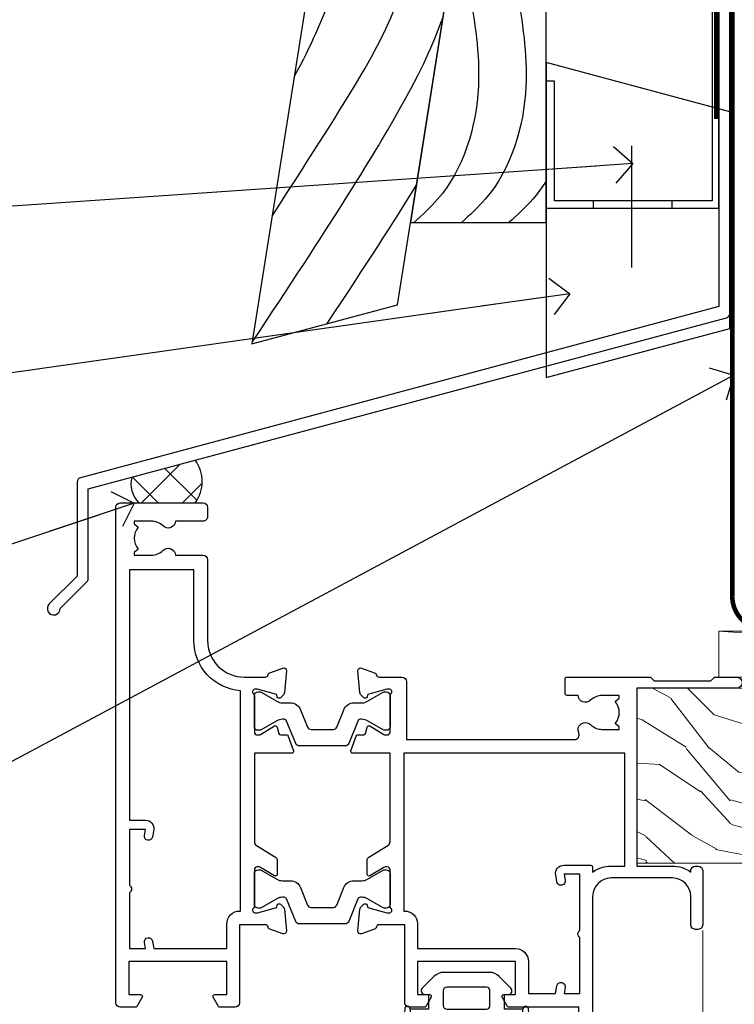
# Model space of a CAD drawing. Units: millimetres. Extents: x -19 to 7153, y -824 to 1143.
# Drawn here: x 4302 to 4380, y 525 to 632 of the extents above; entities that cross this region are included whole.
import ezdxf
from ezdxf import colors
from ezdxf.entities.mleader import LeaderData, LeaderLine
from ezdxf.math import Vec2, Vec3

# ---------------------------------------------------------------- set-up
doc = ezdxf.new("R2010")
doc.units = ezdxf.units.MM
doc.linetypes.add('CENTER', pattern=[2, 1.25, -0.25, 0.25, -0.25])
doc.linetypes.add('Dashed', pattern=[564.4444465637206, 282.2222232818604, -282.2222232818602])
doc.layers.add('Aluminium Systems Ltd Joinery Detail', color=7, linetype='Continuous')
doc.layers.add('Aluminium Systems Ltd Notes', color=7, linetype='Continuous')
doc.styles.get("Standard").update_dxf_attribs({"font": 'arial.ttf'})

# ---------------------------------------------------------------- blocks, each defined once
blk = doc.blocks.new('FLASHING END CAP')
at = {"color": 0}
blk.add_lwpolyline([(-18.54054891449641, -6.422487521775963), (1.495495225277409, -1.0538456750092), (1.495495225277409, 22.55905363656922), (-18.54054891449641, 27.92769548333592)], close=True, dxfattribs=at)
blk = doc.blocks.new('CAVITY CLOSER')
at = {"layer": 'Aluminium Systems Ltd Joinery Detail', "color": 0}
blk.add_line((-9.538543492707504, 6.781304775488707), (-9.538543492707504, -6.489108031060141), dxfattribs=at)
blk.add_lwpolyline([(-4.547473508864641e-13, 23.52338713960307), (-0.7233468181043463, 23.52506711623914), (-0.7233468181043463, 0.7843317447677691), (-17.93291419336629, 0.7843317447677691), (-17.93291419336629, 13.84475821493129), (-18.836044139774, 13.84475821493129), (-18.836044139774, 0), (0, 0), (-4.547473508864641e-13, 23.52338713960307)], dxfattribs=at)
blk.add_lwpolyline([(-5.115630226071517, 0.7843317447677691), (-13.72041391370249, 0.7843317447677691), (-13.72041391370249, 0), (-5.115630226071517, 0)], close=True, dxfattribs=at)
blk = doc.blocks.new('J370-32191')
blk.add_lwpolyline([(74.44766594028856, 96.89410808911416, 0.9999999999999999), (73.24766594028866, 96.89410808911416), (73.24766594028863, 92.49410808911406), (73.64766594028863, 92.09410808911403), (73.64766594028858, 85.89410808911404), (73.24766594028866, 85.49410808911412), (73.24766594028874, 33.62195571077086), (3.618256417737412, 14.96481165974738, 0.3394542588633779), (3.247665940288683, 14.48184874660285), (3.247665940288626, 4.237615433949853), (0.2050252531694093, 1.194974746830537, 1.488371740198599), (1.399963552106996, 0.6928567709205544), (4.301219330881948, 3.594112549695436, 0.1989123673796183), (4.447665940288672, 3.94766594028867), (4.447665940288615, 13.73766461893558), (74.07707546283989, 32.39480866995896, 0.3394542588633667), (74.44766594028862, 32.87777158310362)], format="xyb", close=True)
blk = doc.blocks.new('Bevel Back Weatherboard CC Head TL40')
at = {"layer": 'Aluminium Systems Ltd Joinery Detail'}
h = blk.add_hatch(dxfattribs=at)
h.set_pattern_fill('ANSI37', color=256)
h.set_pattern_definition([(45, (-268.5810736683875, -568.8198390466697), (-2.245064030267288, 2.245064030267288), []), (135, (-268.5810736683875, -568.8198390466697), (-2.245064030267288, -2.245064030267288), [])])
edge = h.paths.add_edge_path()
edge.add_line((-149.9927643314025, 34.57133194737878), (-156.9130430856106, 32.71704884379051))
edge.add_arc((-153.9993590152989, 32.02123147521763), 2.995616242444299, 166.5687438427088, 224.4032969297628)
edge.add_line((-156.1395243714668, 29.92518545466964), (-149.9988441028787, 29.92518545466953))
edge.add_arc((-153.108530684849, 32.2523318970849), 3.884039289519676, 323.1905071316983, 396.6595427762369)
at = {"color": 0}
blk.add_lwpolyline([(-129.2745577441939, 138.9509859026252), (-143.7959672354964, 47.26641473169764), (-127.9359054584673, 51.51610547676034), (-114.0875808573739, 138.9509859026252)], dxfattribs=at)
blk.add_lwpolyline([(-126.5140447129578, 60.49338091237746), (-111.7048391138464, 60.49338091237746), (-111.7048391138464, 85.86637506284194), (-122.4953572350788, 85.86637506284194)], close=True, dxfattribs=at)
for points in [[(-120.0883387059415, 85.86637506284194), (-119.1083920756783, 75.30203084546156), (-123.5469738715766, 63.03113986010635), (-126.140950245803, 60.49338091237746)], [(-114.9003859574888, 85.86637506284194), (-113.9204393272255, 75.30203084546156), (-118.3590211231239, 63.03113986010635), (-120.9529974973503, 60.49338091237746)]]:
    blk.add_spline(points, degree=3, dxfattribs=at)
blk.add_open_spline([(-111.7048391138676, 65.03892074495434), (-112.1418792719702, 64.3293877904332), (-113.3417353486119, 62.6757380964716), (-114.8627125306084, 61.30599328403366), (-115.7650447488975, 60.49338091237746)], degree=3, knots=[21.17067296054123, 21.17067296054123, 21.17067296054123, 21.17067296054123, 23.65867267615142, 27.28757525225102, 27.28757525225102, 27.28757525225102, 27.28757525225102], dxfattribs=at)
at = {"layer": 'Aluminium Systems Ltd Joinery Detail', "linetype": 'Dashed', "ltscale": 0.01, "const_width": 0.5}
blk.add_lwpolyline([(-92.03847588665167, 138.9509859026252), (-92.03847588665167, 118.0417813726881), (-93.15469764989439, 115.1649102613237), (-93.15469764989439, 71.77525424916985)], dxfattribs=at)
at = {"layer": 'Aluminium Systems Ltd Joinery Detail'}
for centre, radius, start, end in [((-153.1085306848492, 32.25233189708479), 3.884039289519836, 323.190507131707, 36.65954277623622), ((-153.9993590152992, 32.02123147521763), 2.995616242444023, 166.5687438427078, 224.4032969297664)]:
    blk.add_arc(centre, radius, start, end, dxfattribs=at)
at = {"layer": 'Aluminium Systems Ltd Joinery Detail', "linetype": 'Dashed'}
for points, knots in [([(-141.5907390413939, 61.18967758241695), (-132.4094815762556, 75.52047881045803), (-125.2211831019243, 85.9919917761099), (-119.0232191177822, 119.4297703317917), (-119.4627986617978, 138.950985902625)], [31.64478796746343, 31.64478796746343, 31.64478796746343, 31.64478796746343, 44.2336921954332, 65.29008605007033, 65.29008605007033, 65.29008605007033, 65.29008605007033]), ([(-139.1858699508724, 76.37342344529816), (-137.1485227277075, 80.12359267317731), (-133.8210509760555, 88.56662748983854), (-124.6967672966721, 110.8621999059335), (-124.9538999193715, 138.6485711291778), (-124.9548315792431, 138.7492485413845), (-124.9558562373415, 138.8500717380822), (-124.9569389252637, 138.9509859026252)], [37.44682393705685, 37.44682393705685, 37.44682393705685, 37.44682393705685, 44.2336921954332, 64.40032742397399, 64.40032742397399, 64.40032742397399, 64.47339650634586, 64.47339650634586, 64.47339650634586, 64.47339650634586]), ([(-143.7683977059693, 47.44048189052774), (-127.0156572913768, 72.59722247425395), (-124.9636250243431, 77.59049934705217), (-123.0278717486933, 82.67365305525391), (-122.981862705203, 82.79470041394745)], [28.51726798921866, 28.51726798921866, 28.51726798921866, 28.51726798921866, 44.2336921954332, 44.61692033555749, 44.61692033555749, 44.61692033555749, 44.61692033555749])]:
    blk.add_open_spline(points, degree=3, knots=knots, dxfattribs=at)
blk.add_open_spline([(-135.5864582870517, 49.46614602468946), (-131.4360440477632, 55.73886731447385), (-128.2917618081194, 60.62873915124453), (-125.8759621322568, 64.52207577276658)], degree=3, dxfattribs=at)
at = {"linetype": 'Dashed'}
blk.add_blockref('J370-32191', (-166.1164609143654, 17.70508434693761), dxfattribs=at)
at = {"color": 0}
for name, p in [('CAVITY CLOSER', (-92.86879497407668, 62.06032522382532)), ('FLASHING END CAP', (-93.16429019935427, 49.99606788083497))]:
    blk.add_blockref(name, p, dxfattribs=at)
blk = doc.blocks.new('Tech 953241')
at = {"color": 2}
blk.add_lwpolyline([(8.98695519375633, 3.849842520436141), (9.754350000000159, 1.950472000000445, 0.305731), (10.86697099999947, 1.199999999999818), (11.73923000000013, 1.199999999999818, -0.1316520000000015), (12.33922999999959, 1.039230000000316), (14.04640999999992, 0.05359000000044034, 0.1316520000000017), (14.24640999999974, 0), (14.39999999999964, 0, 0.4142139999999378), (14.80000000000018, 0.4000000000005457), (14.80000000000018, 3.800000000000182, 0.4142139999999431), (14.39999999999964, 4.199999999999818), (14.24640999999974, 4.199999999999818, 0.1316520000000016), (14.04640999999992, 4.146409999999378), (12.33922999999959, 3.160769000000073, -0.1316520000000004), (11.73923000000013, 3), (11.56195000000025, 3, -0.3057309999999835), (11.28379500000028, 3.187617999999929), (10.28899111899045, 5.649842705489391, 0.3057306312459409), (9.918117604687268, 5.899999999999636), (9.918117604687268, 5.899999999999636), (4.881882395312914, 5.899999999999636, 0.3057306312459409), (4.51100888100973, 5.649842705489391), (3.5162049999999, 3.187617999999929, -0.3057309999999835), (3.23804999999993, 3), (3.060770000000048, 3, -0.1316520000000004), (2.460770000000593, 3.160769000000073), (0.7535900000002584, 4.146409999999378, 0.1316520000000016), (0.5535900000004403, 4.199999999999818), (0.4000000000005457, 4.199999999999818, 0.4142139999999431), (0, 3.800000000000182), (0, 0.4000000000005457, 0.4142139999999378), (0.4000000000005457, 0), (0.5535900000004403, 0, 0.1316520000000017), (0.7535900000002584, 0.05359000000044034), (2.460770000000593, 1.039230000000316, -0.1316520000000015), (3.060770000000048, 1.199999999999818), (3.933029000000715, 1.199999999999818, 0.305731), (5.045650000000023, 1.950472000000445), (5.813044999999875, 3.849842999999964, -0.3057309999999765), (6.18391900000006, 4.100000000000364), (8.61608160468677, 4.100000000000364, -0.305730767646729)], format="xyb", close=True, dxfattribs=at)
blk = doc.blocks.new('14CCB')
blk.add_blockref('Tech 953241', (1.119104808822158e-13, -5.551115123125783e-17))
blk = doc.blocks.new('V200-22377')
at = {"ltscale": 0.2, "flags": 128}
for points in [[(9.49999999999726, 7.95812843048619e-12, 0.4142135623720295), (9.999999999995442, 0.5000000000061392), (9.99999999999908, 1.500000000006139, 0.4142135623738942), (9.49999999999726, 2.000000000006139), (6.495344881830523, 2.000000000006139, 0.6408239254449514), (5.139234851772902, 2.523584905666908, -0.1952598447275589), (3.849613590497019, 2.00000000000432), (1.99961359050575, 2.00000000000432), (1.99961359050575, 2.297665682323668), (2.432431370732947, 2.660842922087568, -0.3639702342653697), (2.432431370732947, 5.039157077918162), (1.99961359050575, 5.402334317682062), (1.99961359050575, 5.700000000003229), (3.849613590497929, 5.7000000000012, -0.1952598447278817), (5.139234851762002, 5.176415094342474, 0.6408239254449484), (6.495344881830523, 5.699999999999591), (9.49999999999726, 5.699999999999136, 0.414213562373095), (9.99999999999726, 6.199999999999136), (9.999999999992713, 15.00000000000614, -0.4142135623750929), (14.00000000002, 19.00000000000614), (16.29994615414306, 19.00000000000097, -0.359640972121123), (16.59455617504954, 18.75661215047398, 0.2638505493628167), (16.7865600884097, 18.53131672984159), (18.19739333814231, 18.01781544813298, 0.5486187810997185), (18.59885778586248, 18.32586995882434), (18.39190018840872, 20.6914061298346, 0.176327000009174), (18.30517378840795, 20.87739142983696), (17.94142078840627, 21.24114452984077, 0.1989119999550178), (17.79999938841046, 21.29972322983735, 0.06554299996662913), (17.74823558842217, 21.29290832984293, 0.2679490000246384), (17.60681418840612, 21.15148702983856), (17.56151478840846, 20.9824271298409, -0.2679489999824368), (17.42009338841216, 20.84100572983766), (15.43814938840932, 20.30994542983784, -0.06554300002033218), (15.36050368836367, 20.29972322983735), (15.19999938838463, 20.29972322984083, -0.6885010989247848), (14.99999965687401, 20.82332994335297, 0.2134221665144135), (15.10000000009949, 21.04693704807391), (15.09999999989212, 24.99972322984354, -0.4142135623801986), (15.39999999988776, 25.29972322983554), (15.62092518821099, 25.29972322984034, -0.1378519999921696), (15.77720808821049, 25.25580062983704), (17.29581094044532, 24.32900479807427, 0.500738308338503), (17.59318467468164, 24.44795938017364), (17.78169405950316, 25.1514869709833, -0.3394543568493163), (17.97487924294818, 25.29972322985327), (18.60672665638775, 25.29972322985373, 0.3152987888815866), (18.79466518054413, 25.43131920118935), (19.37701754611134, 27.03131917575479, 0.520567025233931), (19.18907903789021, 27.29972320442062), (15.1000000001104, 27.29972353022345), (15.10000000011049, 36.94154710281759, -0.2614335082456875), (15.33952863190551, 37.36834291622722), (17.40838969901232, 38.63095856484392, 0.2614335027680435), (17.60001259744603, 38.97239521129154), (17.60001259745603, 40.50027871686757, 0.5854977655135795), (17.29582404666597, 40.67099704009865), (15.777221297447, 39.74420127108718, -0.137851999975734), (15.62093839744374, 39.7002786710857), (15.40000000011286, 39.70027867108752, -0.4142135623699874), (15.10000000011586, 40.00027867108815), (15.10000000011222, 43.95306595360239, 0.2134221664050921), (14.99999965691067, 44.17667305830818, -0.6885010989214126), (15.19999938840464, 44.70027977183622), (15.36050368824089, 44.70027977183475, -0.06554299996089662), (15.43814938824652, 44.69005757188529), (17.42009338842489, 44.15899727183591, -0.2679490000147468), (17.56151478842456, 44.01757587183624), (17.60681418842158, 43.84851597183683, 0.2679489999927673), (17.74823558842956, 43.70709467183789, 0.06554299997184919), (17.79999938841592, 43.70027977183486, 0.1989120000014806), (17.94142078842377, 43.7588584718294), (18.30517378842432, 44.12261157183889, 0.1763269999933904), (18.39190018842872, 44.30859687183943), (18.59885778588526, 46.67413304285469, 0.5486187810979632), (18.19739333816596, 46.98218755354651), (16.78656008842608, 46.46868627183972, 0.2638519064261229), (16.59455589842408, 46.24338935404943, -0.3596424139508296), (16.29994558841553, 46.00000000000932), (13.49999999999089, 46.00000000000068), (13.49999999999089, 54.4999861569147, 0.414213562373095), (12.99999999999089, 54.9999861569147), (11.37735026918198, 54.9999861569147, 0.2679491924185609), (11.20414518841971, 54.89998615691798), (10.62679491923153, 53.89998615691616, 0.5773502691898047), (10.79999999998653, 53.59998615691279), (12.09999999998944, 53.59998615691325), (12.09999999998944, 49.9999861569147), (1.399999999985074, 49.9999861569147), (1.399999999985074, 53.59998615691325), (2.699999999987985, 53.59998615691325, 0.5773502691730835), (2.873205080743891, 53.89998615691616), (2.295854811554611, 54.89998615691422, 0.2679491924183101), (2.122649730799812, 54.99998615691516), (0.4999999999899853, 54.9999861569147, 0.414213562373095), (-1.001465496730921e-11, 54.4999861569147), (-1.021324780699604e-14, 0.5000000000025012, 0.414213562373095), (0.4999999999999898, 2.501160219848621e-12)], [(4.13918697294944, 48.59998615691492), (12.09999999999183, 48.59998615691492), (12.09999999999183, 45.90000000000017, 0.4142135623738934), (13.49999999999528, 44.50000000000017), (13.60000000010097, 44.50000000000053), (13.6000000001219, 20.48543526077643, 0.3930506007261499), (8.499999999992372, 15.00000000000599), (8.499999999989644, 7.299999999999805), (1.49999999996145, 7.300000000001624), (1.499999999977443, 34.59999686908721), (3.242933000823737, 34.59999686908539, 0.4663076581564228), (4.129259978532738, 35.65628022898921), (3.993160531423396, 36.42813854903633, 0.9999999999998758), (3.106833553709653, 36.27185518913461), (3.225300302754673, 35.59999686908721), (1.499999999989282, 35.59999686908721), (1.499999999981602, 41.69999151208925, 0.5000000008994897), (1.500000001258917, 42.49999151295672), (1.499999999985644, 48.59998615691492), (3.225300019207607, 48.59998615691492), (3.106833576184923, 47.92812957234363, 0.9999999999946797), (3.9931634663695, 47.77184569889628)]]:
    blk.add_lwpolyline(points, format="xyb", close=True, dxfattribs=at)
blk = doc.blocks.new('V201-22378')
at = {"ltscale": 0.2, "flags": 128}
for points in [[(27.43907902197597, 6.700276763910143), (29.28907902196724, 6.700276763911052), (29.28907902196724, 6.402611081591704), (28.85626124173814, 6.039433841827732, -0.3639702342662092), (28.85626124173731, 3.661119685995391), (29.28907902196724, 3.297942446233311), (29.28907902196724, 3.000276763913963), (27.43907902194505, 3.00027676391337, -0.1952598447165046), (26.14945776076101, 3.523861669507415, 0.6408239254218976), (24.79334773064792, 3.000276763913508), (23.58907902195924, 3.000276763913963, 0.4142135623737611), (23.38907902195942, 2.800276763913235), (23.38907902196397, 1.200276763911508, 0.414213562373761), (23.58907902196378, 1.000276763911689), (32.68908104695228, 1.000276763906687), (33.08908002196776, 1.400275738914889), (39.28908002196849, 1.400275738914889), (39.68907902196415, 1.000276738917411), (42.08908002196776, 1.000276738915592, 0.9999999999999999), (42.08908002196776, 2.200274738915642), (31.18907902196779, 2.200274738910185), (31.18907902197142, 21.6002629208338), (35.08907902196924, 21.60026292083335, 0.1585270315395506), (37.08907902196924, 22.25071750386046), (37.08907902196924, 22.1002629208338, 0.414213562373095), (37.58907902196924, 21.6002629208338), (37.88907902196851, 21.6002629208338, 0.414213562373095), (38.38907902196851, 22.1002629208338), (38.38907902196851, 28.00026292083344, 0.414213562373095), (37.88907902196851, 28.50026292083344), (37.58907902196924, 28.50026292083344, 0.414213562373095), (37.08907902196924, 28.00026292083344), (37.08907902196924, 24.90026292083308, -0.414213562373095), (35.08907902196924, 22.90026292083308), (28.38907902196851, 22.90026292083308, -0.414213562373095), (26.38907902196851, 24.90026292083308), (26.38907902199944, 54.00029060703724, 0.4142168060037164), (25.88907348477105, 54.50029060701677), (23.38907348492293, 54.50026292083299, 0.4142135623744268), (22.88907902218679, 54.00025738362915), (22.88909341900407, 52.7002573837126, 1.000000000000505), (23.78909341894914, 52.70026735073684), (23.78908455936843, 53.50026735068382), (25.28908455927566, 53.50028396239355), (25.28914546887799, 48.00028396273006), (23.78909065033085, 48.00026735041279), (23.7890817907556, 48.80026735096644, 1.000000000001011), (22.88908179081054, 48.80025738394266), (22.88909065038123, 48.00025738406391, 0.4142135623746921), (23.88910172478799, 47.00026845858934), (24.8890790219676, 47.00027953220484), (24.88907902194941, 37.00026292083253), (17.26642929115869, 37.00026292083299, 0.2679491924282585), (17.09322421039914, 36.90026292083308), (16.51587394121165, 35.90026292083359, 0.5773502691745023), (16.68907902196597, 35.60026292083153), (17.98907902196888, 35.60026292083199), (17.98907902196888, 32.00026292083344), (7.289079021964511, 32.00026292083344), (7.289079021964511, 35.60026292083199), (8.589079021967422, 35.60026292083199, 0.5773502691891503), (8.762284102722418, 35.90026292083444), (8.184933833533336, 36.90026292083626, 0.2679491924194514), (8.011728752771972, 37.0002629208339), (6.389079021963056, 37.00026292083344, 0.414213562373095), (5.889079021963056, 36.50026292083344), (5.889079021963056, 28.00027676391942), (3.089133433538422, 28.00027676392815, -0.3596424139508289), (2.794523123529956, 28.24366611796818, 0.2638519064222694), (2.602518933527876, 28.46896303575845), (1.191685683787995, 28.98246431746525, 0.5486187810984546), (0.7902212360687315, 28.67440980677297), (0.9971788335252256, 26.30887363575862, 0.1763269999921001), (1.083905233529634, 26.12288833575717), (1.447658233531087, 25.75913523574768, 0.198912000000226), (1.589079633538034, 25.70055653575359, 0.06554299998930774), (1.640843433524509, 25.7073714357562, 0.2679489999922225), (1.782264833533276, 25.84879273575602), (1.827564233529584, 26.01785263575447, -0.267949000012316), (1.968985633529059, 26.15927403575465), (3.950929633708366, 26.69033433580485, -0.06554299996322072), (4.028575333713064, 26.70055653575359), (4.189079633549312, 26.70055653575439, -0.6885010989198352), (4.389079365043557, 26.17694982222706, 0.2134221664318765), (4.289079021842639, 25.95334271752204), (4.289079021839001, 22.00055543500416, -0.4142135623646597), (3.989079021841548, 21.70055543500625), (3.76814062451021, 21.70055543500476, -0.137851999978575), (3.611857724507076, 21.74447803500611), (2.093254975292524, 22.67127380401421, 0.5854977655205548), (1.789066424497008, 22.50055548078631), (1.789066424507922, 20.97267197521073, 0.2614335027700223), (1.980689322940719, 20.63123532876311), (4.049550390049913, 19.3686196801447, -0.2614335082443066), (4.289079021843548, 18.94182386673542), (4.289079021843548, 9.300000294142183), (0.1999999840637372, 9.299999968338444, 0.5205670252306338), (0.01206147584267114, 9.031595939673092), (0.5944138414098177, 7.431595965108546, 0.3152987888795894), (0.7823523655661972, 7.299999993772918), (1.41419977900668, 7.299999993771486, -0.3394543568468237), (1.607384962450936, 7.15176373490208), (1.795894347273219, 6.448236144091926, 0.5007383083395627), (2.093268081509536, 6.329281561992548), (3.611870933743448, 7.256077393755346, -0.1378519999894163), (3.768153833742958, 7.299999993759275), (3.989079022065284, 7.299999993754273, -0.4142135623775348), (4.289079022061827, 6.999999993763186), (4.289079021854462, 3.047213811994926, 0.2134221665133643), (4.389079365081168, 2.823606707272525, -0.6885010989235807), (4.189079633569321, 2.29999999375973), (4.028575333590283, 2.299999993757053, -0.0655430000204361), (3.950929633544633, 2.310222193756591), (1.968985633541863, 2.841282493756665, -0.2679489999824369), (1.827564233545758, 2.982703893759709), (1.782264833547828, 3.15176379375821, 0.2679490000177033), (1.640843433531785, 3.293185093761213, 0.06554299997994265), (1.589079633542582, 3.299999993755183, 0.198911999953764), (1.447658233548367, 3.241421293759732), (1.083905233546005, 2.877668193755699, 0.176327000011451), (0.9971788335452345, 2.691682893753342), (0.7902212360914689, 0.3261467227426248, 0.5486187810992277), (1.191685683811642, 0.01809221205171627), (2.602518933544247, 0.5315934937598751, 0.2638505493628164), (2.794522846904392, 0.7568889143922707, -0.3596409721241933), (3.08913286781089, 1.000276763918965), (5.589079021832816, 1.000276763921239, 0.4142135623725622), (6.089079021831907, 1.500276763921239), (6.089079021837364, 7.800276763920511), (24.41386180284283, 7.800276763920511, -0.5487834167632257), (24.86690868704844, 7.088738302378427, 0.8333401267291677), (26.14945776070244, 6.176691858249304, -0.1952598447272844)], [(29.88907902196851, 9.300276763920476), (5.789079021838095, 9.300276763920476), (5.789079021853553, 26.50027676391938), (5.889079021963056, 26.50027676391938, 0.4142135623730966), (7.289079021963047, 27.90027676391902), (7.289079021962692, 30.60026292083377), (17.98907902196888, 30.60026292083377, 0.414213562373095), (19.38907902196888, 32.00026292083378), (19.38907902196888, 35.5002629208327), (22.34989204900508, 35.5002629208327), (22.49591555558536, 34.67212246281336, 0.9999999999954942), (23.3822454457696, 34.82840633626292), (23.26377900274755, 35.50026292082906), (24.98907902196888, 35.5002629208327), (24.98907902197244, 29.40026827783214, 0.5000000008994849), (24.98907902196861, 28.60026827601025), (24.98907902197648, 22.50027363300498), (23.26377871919985, 22.50027363300499), (23.38224546824503, 23.17213195305224, 1.000000000000898), (22.49591849053115, 23.32841531295317), (22.35981904342142, 22.55655699290467, 0.4663076581556355), (23.24614602113078, 21.50027363300408), (26.18907902196872, 21.50027363300624, 0.4142135623727725), (26.38907902196851, 21.70027363300624), (26.38907902196851, 22.25071750386, 0.1585270315396847), (28.38907902196851, 21.60026292083338), (29.88907902197124, 21.60026292083377)]]:
    blk.add_lwpolyline(points, format="xyb", close=True, dxfattribs=at)
blk = doc.blocks.new('V200-14CCB-V201')
for name, p in [('V201-22378', (25.61092151702586, 17.99972333669002)), ('V200-22377', (5.387524566473202e-07, 1.006089861976811e-07)), ('14CCB', (15.10000064588748, 39.99999090698368)), ('14CCB', (15.10000064588748, 20.59971443720213))]:
    blk.add_blockref(name, p)
blk = doc.blocks.new('CO120')
at = {"color": 0}
for points in [[(-4, 6.150000000000091, 0.9618794897704589), (-3.97670966403939, 6.749094567404427, 0.03419995851521862), (-10.80841244983867, 6.81290030901846, 0.3149137669632627), (-12.15666275250578, 5.746500864592235, 0.146756655461516), (-12.15666275250578, -5.746500864592235, 0.3149137669632631), (-10.80841244983867, -6.81290030901846, 0.03419995851521873), (-3.97670966403939, -6.749094567404427, 0.9618794897704596), (-4, -6.150000000000091)], [(-8.5, -4.650000000000091, 0.3056146845807005), (-9.890537216330472, -5.587500000000091, -0.9377482517701073), (-10.83776279393896, -5.273423670957072, 0.1267727952654349), (-10.83496495035126, -4.524823225247928, -0.1248745026095056), (-10.83496495035126, 4.524823225247928, 0.1267727952654361), (-10.83776279393896, 5.273423670957072, -0.9377482517701073), (-9.890537216330472, 5.587500000000091, 0.3056146845807011), (-8.5, 4.650000000000091)]]:
    blk.add_lwpolyline(points, format="xyb", dxfattribs=at)
for points in [[(-5.799999999999955, -4.650000000000091), (-8.5, -4.650000000000091), (-8.5, -6.150000000000091), (-4, -6.150000000000091), (-4, -4.150000000000091), (-2.399999999999977, -4.150000000000091), (-2.399999999999977, -4.550000000000182, 0.6681786379192992), (-1.717157287525424, -4.832842712474758), (-0.439339828220227, -3.555025253169333, 0.1989123673796582), (0, -2.494365081389788), (0, 2.494365081389788, 0.198912367379658), (-0.439339828220227, 3.555025253169333), (-1.717157287525424, 4.832842712474758, 0.6681786379192989), (-2.399999999999977, 4.550000000000182), (-2.399999999999977, 4.150000000000091), (-4, 4.150000000000091), (-4, 6.150000000000091), (-8.5, 6.150000000000091), (-8.5, 4.650000000000091), (-5.799999999999955, 4.650000000000091)], [(-3.600000000000023, -2.550000000000182), (-2, -2.550000000000182, 0.414213562373095), (-1.600000000000023, -2.150000000000091), (-1.600000000000023, 2.150000000000091, 0.4142135623730953), (-2, 2.550000000000182), (-3.600000000000023, 2.550000000000182, 0.4142135623730949), (-4, 2.150000000000091), (-4, -2.150000000000091, 0.4142135623730953)]]:
    blk.add_lwpolyline(points, format="xyb", close=True, dxfattribs=at)
blk = doc.blocks.new('TL40 Hinged Door Open Out Head')
at = {"layer": 'Aluminium Systems Ltd Joinery Detail', "lineweight": 5}
blk.add_line((14.93334297128649, -127.2126854381099, -1.000069784621925), (14.93334297128649, -19.14804889594097), dxfattribs=at)
at = {"layer": 'Aluminium Systems Ltd Joinery Detail', "xscale": -1, "rotation": 180}
blk.add_blockref('V200-14CCB-V201', (-49.06665756770781, 27.47501079467224), dxfattribs=at)
at = {"layer": 'Aluminium Systems Ltd Joinery Detail', "rotation": 90}
blk.add_blockref('CO120', (-10.81665702871487, -23.71724178808176), dxfattribs=at)
blk = doc.blocks.new('_Open90')
at = {"color": 0, "linetype": 'ByBlock', "lineweight": -2}
for p, q in [((-0.5, 0.5), (0, 0)), ((0, 0), (-2.439666651745029, 0)), ((0, 0), (-0.5, -0.5))]:
    blk.add_line(p, q, dxfattribs=at)
blk = doc.blocks.new('Nail 75 JH')
at = {"linetype": 'CENTER'}
blk.add_line((0, 2.300118051928621), (0, -78.25849807356508), dxfattribs=at)
for p, q in [((1.5, -4.488319011024487), (-1.5, -4.488319011024458)), ((1.499999999999886, -5.730112436134704), (0.1255879953777708, -5.730112436134732)), ((1.499999999999886, -6.600592455787137), (0.1255879953777708, -6.600592455787137)), ((1.499999999999886, -7.471072475439541), (0.1255879953777708, -7.471072475439541)), ((1.499999999999886, -8.341552495091946), (0.1255879953778276, -8.341552495091946))]:
    blk.add_line(p, q)
blk.add_lwpolyline([(-1.5, -4.488319011024458, -0.2475267649991796), (-2.057234792368547, -0.3562033463117587, -0.331135080274166), (-1.578358480166685, 0), (1.578358480166685, 0, -0.331135080274166), (2.057234792368547, -0.3562033463117587, -0.2475267649991796), (1.499999999999886, -4.488319011024487), (1.5, -73.20877276569331, 0.1245641564323093), (0.2845258915276077, -75.96790802185205), (-0.2515467734666004, -75.96790802185205, 0.1012549879648114), (-1.5, -72.05351818931658)], format="xyb", close=True)
blk = doc.blocks.new('Bevel Back Weatherboard CC TL40 Liner Hinged Door')
at = {"layer": 'Aluminium Systems Ltd Joinery Detail', "lineweight": 5}
h = blk.add_hatch(dxfattribs=at)
h.set_pattern_fill('HONEY', color=256, scale=0.2211125000000359, angle=360, style=0)
h.set_pattern_definition([(0, (-467.1948841277817, -268.0209684003905), (1.053048281250171, 0.6079775633750983), [0.7020321875001139, -1.404064375000228]), (120, (-467.1948841277817, -268.0209684003905), (-1.053048155438884, 0.6079777812866397), [0.7020321875001019, -1.404064375000204]), (59.99999999999994, (-467.1948841277817, -268.0209684003905), (1.258112869470804e-07, 1.215955344661738), [-1.404064375000228, 0.7020321875001139])])
edge = h.paths.add_edge_path()
edge.add_arc((53.13506876079919, 2.930632996624581), 2.5, 180.0000000000001, 360.00000000000006, ccw=False)
edge.add_arc((53.13506876079919, 2.930632996624581), 2.5, 0, 180.0000000000001, ccw=False)
h = blk.add_hatch(dxfattribs=at)
h.set_pattern_fill('NET', color=256, scale=0.4422249999999999, angle=225, style=0)
h.set_pattern_definition([(315, (-1834.654135581034, 4373.742029692468), (-0.9928234407849511, -0.9928234407849515), []), (225, (-1834.654135581034, 4373.742029692468), (-0.9928234407849515, 0.9928234407849511), [])])
edge = h.paths.add_edge_path()
edge.add_line((64.73487274172476, 5.493939559483124), (53.99193592194797, 5.5004940183901))
edge.add_arc((53.1555373950614, 3.035632060505804), 2.602903564714436, 283.05461229937526, 431.25644836746125, ccw=False)
edge.add_line((53.74348043731698, 0.4999999999993179), (64.7794883065053, 0.4999999999993179))
edge.add_arc((66.68363443436829, 3.014180606625587), 3.153866927914105, 128.1626499734255, 232.8610770962096, ccw=False)
h = blk.add_hatch(dxfattribs=at)
h.set_pattern_fill('WOOD-3', color=256, scale=97.5, angle=30, style=0, pattern_type=2)
h.set_pattern_definition([(4.763599999999831, (491.025198130631, -7171.838047056802), (-330.0000283895876, -29.9997459798375), [3.612479999999951, -357.6353699999959]), (348.6901, (494.6251981306305, -7171.538047056801), (120.0000225669286, -29.9999289648483), [4.58912999999999, -148.3814699999997]), (314.9999999999999, (499.1251981306305, -7172.438047056798), (-3.306523113702664e-14, -30.00000928346856), [3.39411, -39.03228]), (313.1523999999999, (501.525198130631, -7174.838047056802), (420.0000850164654, -449.9999261252569), [6.579509999999999, -651.37185]), (347.0054000000001, (506.025198130631, -7179.638047056803), (-270.0000230324819, 59.99992732735074), [4.002509999999999, -396.2474099999998]), (360, (509.9251981306315, -7180.538047056801), (29.99999999999997, -30.00000000000003), [7.5, -22.5]), (9.462299999999765, (517.4251981306315, -7180.538047056801), (-150.0000232108592, -29.99994417607295), [3.649649999999993, -178.8332099999998]), (5.710599999999713, (491.025198130631, -7179.938047056798), (-269.9999827048756, -30.00003943998845), [3.014969999999958, -298.4813099999965]), (360, (494.025198130631, -7179.638047056803), (29.99999999999997, -30.00000000000003), [4.5, -25.5]), (331.6992, (498.525198130631, -7179.638047056803), (329.9998535928922, -180.0002662262795), [4.429439999999992, -438.5152499999991]), (307.8749999999999, (502.4251981306315, -7181.7380470568), (-120.0000559467582, 149.9999729816166), [6.841049999999986, -335.2115699999996]), (320.7106, (506.6251981306305, -7187.138047056803), (180.0000191874755, -149.9999889572949), [4.263809999999983, -422.1163199999984]), (353.6597999999999, (509.9251981306315, -7189.838047056802), (239.9999820781927, -30.00004736879107), [5.43324, -266.22831]), (11.88869999999988, (515.3251981306294, -7190.438047056798), (-419.9999190314803, -90.00031605746501), [5.82494999999993, -576.669689999991]), (6.709799999999706, (491.025198130631, -7189.2380470568), (270.0000299325391, 29.99981643732056), [5.135159999999982, -508.3820999999988]), (356.6335, (496.1251981306305, -7188.638047056803), (479.999979659061, -30.00032890063538), [5.10881999999993, -505.7727899999929]), (326.3098999999999, (501.2251981306299, -7188.938047056798), (-59.99998673313475, 30.00004003521583), [5.408339999999997, -102.75822]), (312.5103999999999, (505.7251981306299, -7191.938047056798), (299.9997215504041, -330.0002602161362), [4.883640000000001, -483.48096]), (345.0686, (509.025198130631, -7195.538047056801), (330.0000160477658, -89.99990861934462), [4.657259999999935, -461.0679899999936]), (360, (513.525198130631, -7196.7380470568), (29.99999999999997, -30.00000000000003), [3.6, -26.4]), (12.99459999999981, (517.1251981306305, -7196.7380470568), (270.0000230324819, 59.99992732735004), [4.002509999999988, -396.2474099999986]), (360, (500.3251981306294, -7166.7380470568), (29.99999999999997, -30.00000000000003), [0, -30]), (136.8475999999999, (504.525198130631, -7171.2380470568), (449.9999261252561, -420.0000850164664), [6.579509999999987, -651.3718499999991]), (153.4348999999999, (499.7251981306299, -7196.7380470568), (-29.99997473822719, 30.00003928189145), [2.683289999999967, -64.39874999999896]), (171.8698999999998, (497.3251981306294, -7195.538047056801), (-179.9999932938336, 29.99998067446644), [4.242629999999988, -207.8893799999995]), (203.1985999999998, (493.1251981306305, -7194.938047056798), (-149.9999919200123, -60.00003975794547), [2.28473999999997, -226.188449999997]), (333.4349, (504.525198130631, -7171.2380470568), (29.9999747382272, -30.00003928189145), [3.354089999999999, -63.72794999999999]), (353.2901999999999, (507.525198130631, -7172.7380470568), (-270.0000299325392, 29.99981643732125), [5.135160000000001, -508.3821000000002]), (10.12469999999981, (512.6251981306305, -7173.338047056802), (509.9999636894718, 90.00025765850859), [8.532869999999988, -844.7548799999987]), (10.30479999999971, (491.025198130631, -7168.538047056801), (180.0000288254371, 29.99984626607953), [3.354089999999962, -332.0560799999968]), (344.4759, (494.3251981306294, -7167.938047056798), (-330.0000307388759, 89.99993332816857), [5.604449999999995, -554.8417799999994]), (317.1211, (499.7251981306299, -7169.438047056798), (-390.0000237882238, 359.9999925974296), [5.731499999999945, -567.4176899999931]), (325.3047999999999, (503.9251981306315, -7173.338047056802), (299.9998277696255, -210.000258287834), [4.743419999999994, -469.5982199999992]), (350.5377, (507.8251981306294, -7176.038047056801), (150.0000232108592, -29.99994417607323), [5.474489999999988, -177.0083999999996]), (6.581899999999838, (513.2251981306299, -7176.938047056798), (-510.0000431378999, -59.99960101098861), [7.85174999999998, -777.3233999999974]), (8.130099999999889, (491.025198130631, -7176.038047056801), (-179.9999932938336, -29.99998067446629), [4.242629999999982, -207.8893799999993]), (348.6901, (495.2251981306299, -7175.438047056798), (120.0000225669286, -29.9999289648483), [4.58912999999999, -148.3814699999997]), (317.4895999999999, (499.7251981306299, -7176.338047056802), (-330.0002602161357, 299.9997215504046), [4.88364, -483.4809599999999]), (314.9999999999999, (503.3251981306294, -7179.638047056803), (-3.306523113702664e-14, -30.00000928346856), [5.51544, -36.91098]), (342.646, (507.2251981306299, -7183.538047056801), (-390.0000605729049, 119.999835067774), [5.028929999999924, -497.8627199999926]), (3.366499999999665, (512.025198130631, -7185.038047056801), (-479.999979659061, -30.00032890063396), [5.108819999999977, -505.772789999998]), (17.10269999999988, (517.1251981306305, -7184.7380470568), (300.0000519287099, 89.99986480290859), [4.080449999999997, -403.9636799999997]), (8.746199999999785, (491.025198130631, -7183.538047056801), (209.9999800906905, 30.00012591172568), [3.945869999999953, -390.6425099999939]), (345.0686, (494.9251981306315, -7182.938047056798), (330.0000160477658, -89.99990861934462), [4.657259999999935, -461.0679899999936]), (327.9946, (499.4251981306315, -7184.138047056803), (-149.9999683436264, 90.000033161331), [5.66039999999999, -277.3590599999995]), (310.1009, (504.2251981306299, -7187.138047056803), (-329.9999417935546, 390.0000578863894), [7.451849999999999, -737.7326999999999]), (344.0546, (509.025198130631, -7192.838047056802), (-120.0000037995646, 29.99999667889151), [4.368060000000001, -214.03524]), (6.008999999999795, (513.2251981306299, -7194.038047056801), (299.9999925271812, 29.99997952445504), [5.731499999999953, -567.4176899999941]), (23.19859999999977, (518.9251981306315, -7193.438047056798), (149.9999919200123, 60.00003975794549), [2.284739999999997, -226.1884499999996]), (9.462299999999765, (491.025198130631, -7192.538047056801), (-150.0000232108592, -29.99994417607295), [3.649649999999993, -178.8332099999998]), (349.9919999999998, (494.6251981306305, -7191.938047056798), (329.9999866372434, -60.00010416469986), [5.178809999999967, -512.7014999999959]), (322.5946, (499.7251981306299, -7192.838047056802), (389.9997739494009, -300.000298578452), [6.42026999999999, -635.6077499999994]), (330.9453999999999, (504.8251981306294, -7166.7380470568), (210.0000115370904, -120.0000008159787), [3.08868, -305.78022]), (349.2156999999999, (507.525198130631, -7168.2380470568), (-479.999985110828, 90.00001649037998), [6.413279999999978, -634.9134899999978]), (7.124999999999709, (513.8251981306294, -7169.438047056798), (-210.0000113953586, -29.99994845681877), [7.256039999999998, -234.6117])])
h.paths.add_polyline_path([(89.08603849133578, -18.01406915317196), (87.206700520499, -19.78105676352382), (-32.96240830367014, -19.78105676043742), (-32.96240830365196, -0.7003442130953772), (66.5016857298524, -0.7003442161815201), (67.83414473625271, -7.573135174357532), (78.71132226872942, -7.573135174358441), (78.71132226872942, -0.7003442161813211), (88.6486970215592, -0.7003442161813211), (89.08603849133397, -1.116737655681419)])
blk.add_line((-23.99530826024875, 5.5004940183901, 1.000000000000014), (49.93609876930714, 0.4999999999993179, 1.000000000000014), dxfattribs=at)
at = {"layer": 'Aluminium Systems Ltd Joinery Detail', "lineweight": 5, "elevation": 1.000000000000014}
for points in [[(-23.99530826024875, 5.5004940183901), (49.93609876929804, 5.5004940183901), (49.93609876930714, 0.4999999999993179), (-23.99530826025239, 0.4999999999993179)], [(88.6486970215592, -0.7003442161813211), (78.71132226872942, -0.7003442161813211), (78.71132226872942, -7.573135174357532), (67.83414473625271, -7.573135174357532), (66.5016857298524, -0.7003442161815201), (-32.96240830366105, -0.7003442142357699), (-32.96240830366105, -19.78105676157713), (87.206700520499, -19.78105676352382), (89.08603849133578, -18.01406915317196), (89.08603849133397, -1.116737655681419)]]:
    blk.add_lwpolyline(points, close=True, dxfattribs=at)
blk.add_lwpolyline([(53.71812981786934, 5.505638252504696), (64.73487274172476, 5.493939559483124, 0.4915106188759529), (64.7794883065053, 0.4999999999993179), (53.74348043731698, 0.4999999999993179, 0.8101017670941715)], format="xyb", close=True, dxfattribs=at)
at = {"layer": 'Aluminium Systems Ltd Joinery Detail', "lineweight": 5, "ltscale": 0.12}
blk.add_circle((53.13506876079919, 2.930632996624581, 1.000000000000014), 2.5, dxfattribs=at)
at = {"layer": 'Aluminium Systems Ltd Joinery Detail', "xscale": -0.9999999999999984, "rotation": 173.2316767257846}
blk.add_blockref('Nail 75 JH', (6.772431292018155, -19.78999985967243, 1.000000000000014), dxfattribs=at)
at = {"layer": 'Aluminium Systems Ltd Joinery Detail', "rotation": 186.7683232742154}
blk.add_blockref('Nail 75 JH', (43.75992625947765, -19.78999985967243, 1.000000000000014), dxfattribs=at)
blk = doc.blocks.new('90mm Framing Head CC')
at = {"layer": 'Aluminium Systems Ltd Joinery Detail', "color": 0, "linetype": 'CENTER', "lineweight": 5, "ltscale": 3, "const_width": 0.5, "elevation": 0.5}
blk.add_lwpolyline([(79.36830193081079, 82.75883188046976), (79.36883064616336, -30.42744648484802, 0.4209157528546889), (82.93271877258235, -33.99656746675862), (165.7748797079018, -33.99656746675862)], format="xyb", dxfattribs=at)
blk = doc.blocks.new('Bevel Back Weatherboard CC Head Text TL40')
at = {"layer": 'Aluminium Systems Ltd Notes', "color": 3, "lineweight": 5, "ltscale": 0.12}
ml = blk.add_multileader_mtext('Standard', dxfattribs=at)
ml.set_content('FLASHING SEALING TAPE OVER TOP END OF FLASHING', color=3)
ml.set_leader_properties(color=8)
ml.set_arrow_properties(name='OPEN90')
ml.build(insert=Vec2(0, 0))
ml.multileader.update_dxf_attribs({"text_left_attachment_type": 2, "text_right_attachment_type": 2})
ctx = ml.context
ctx.base_point, ctx.plane_origin = Vec3(-65.36125356126401, -13.40946813360961), Vec3(73.90176718918701, -53.64008401343744)
ctx.left_attachment, ctx.right_attachment, ctx.text_align_type = 2, 2, 2
notes = []
notes.append((ctx, [(0, (1, 1, 0), (-15.2499023897517, -13.40946813360961), (-1, 0), 6.291433026901128, [(0, [(101.8271041272255, -14.36173531007262)], 0, [])])]))
ctx.mtext.insert, ctx.mtext.width, ctx.mtext.alignment, ctx.mtext.line_spacing_style, ctx.mtext.flow_direction = Vec3(-23.54133541665306, 2.590531866390393), 41.08502851586559, 3, 2, 5
ml = blk.add_multileader_mtext('Standard', dxfattribs=at)
ml.set_content('CAVITY SYSTEM BASE CLOSER', color=3)
ml.set_leader_properties(color=8)
ml.set_arrow_properties(name='OPEN90')
ml.build(insert=Vec2(0, 0))
ml.multileader.update_dxf_attribs({"text_left_attachment_type": 2, "text_right_attachment_type": 2})
ctx = ml.context
ctx.base_point, ctx.plane_origin = Vec3(-64.4281021287947, -44.6463558688697), Vec3(21.34790319290369, -146.4878747221605)
ctx.left_attachment, ctx.right_attachment, ctx.text_align_type = 2, 2, 2
notes.append((ctx, [(0, (1, 1, 0), (-15.2499023897517, -44.6463558688697), (-1, 0), 6.291433026901132, [(0, [(94.78649098432288, -37.08428193825875)], 0, [])])]))
ctx.mtext.insert, ctx.mtext.width, ctx.mtext.alignment, ctx.mtext.line_spacing_style, ctx.mtext.flow_direction = Vec3(-23.54133541665306, -35.31302253553645), 41.08502851586536, 3, 2, 5
ml = blk.add_multileader_mtext('Standard', dxfattribs=at)
ml.set_content('FLASHING END DAM', color=3)
ml.set_leader_properties(color=8)
ml.set_arrow_properties(name='OPEN90')
ml.build(insert=Vec2(0, 0))
ml.multileader.update_dxf_attribs({"text_left_attachment_type": 2, "text_right_attachment_type": 2})
ctx = ml.context
ctx.base_point, ctx.plane_origin = Vec3(-66.08158098281928, -65.86739263308255), Vec3(38.36709967903425, -164.9144317988821)
ctx.left_attachment, ctx.right_attachment, ctx.text_align_type = 2, 2, 2
notes.append((ctx, [(0, (1, 1, 0), (-15.2499023897517, -65.86739263308255), (-1, 0), 6.291433026901132, [(0, [(87.88792736696178, -51.27623566793773)], 0, [])])]))
ctx.mtext.insert, ctx.mtext.width, ctx.mtext.alignment, ctx.mtext.line_spacing_style, ctx.mtext.flow_direction = Vec3(-23.54133541665306, -59.86739263308255), 41.67696359775891, 3, 2, 5
ml = blk.add_multileader_mtext('Standard', dxfattribs=at)
ml.set_content('FLEXI FLASHING TAPE', color=3)
ml.set_leader_properties(color=8)
ml.set_arrow_properties(name='OPEN90')
ml.build(insert=Vec2(0, 0))
ml.multileader.update_dxf_attribs({"text_left_attachment_type": 2, "text_right_attachment_type": 2})
ctx = ml.context
ctx.base_point, ctx.plane_origin = Vec3(-52.84912532115585, -124.9682922913453), Vec3(173.2167566211147, -160.176027405073)
ctx.left_attachment, ctx.right_attachment, ctx.text_align_type = 2, 2, 2
notes.append((ctx, [(1, (1, 1, 0), (-15.41990238975268, -124.9682922913453), (-1, 0), 6.291433026901132, [(0, [(105.7919281500745, -60.16891437307822)], 0, [])])]))
ctx.mtext.insert, ctx.mtext.width, ctx.mtext.alignment, ctx.mtext.line_spacing_style, ctx.mtext.flow_direction = Vec3(-23.71133541665404, -115.634958958012), 41.67696359775891, 3, 2, 5
ml = blk.add_multileader_mtext('Standard', dxfattribs=at)
ml.set_content('HEAD SEALANT REQUIRED FOR VERY HIGH & EXTRA HIGH ZONES ONLY', color=3)
ml.set_leader_properties(color=8)
ml.set_arrow_properties(name='OPEN90')
ml.build(insert=Vec2(0, 0))
ml.multileader.update_dxf_attribs({"text_left_attachment_type": 2, "text_right_attachment_type": 2})
ctx = ml.context
ctx.base_point, ctx.plane_origin = Vec3(-68.04421399782707, -92.77463033919457), Vec3(47.74554292435005, -180.2661364512487)
ctx.left_attachment, ctx.right_attachment, ctx.text_align_type = 2, 2, 2
notes.append((ctx, [(0, (1, 1, 0), (-15.41990238975268, -92.77463033919457), (-1, 0), 6.291433026901132, [(0, [(40.38902197227162, -74.11359865351415)], 0, [])])]))
ctx.mtext.insert, ctx.mtext.width, ctx.mtext.alignment, ctx.mtext.line_spacing_style, ctx.mtext.flow_direction = Vec3(-23.71133541665404, -76.77463033919457), 42.80845800599491, 3, 2, 5
for ctx, leaders in notes:
    for number, flags, end, landing, length, lines in leaders:
        leader = LeaderData()
        leader.index, (leader.has_last_leader_line, leader.has_dogleg_vector, leader.attachment_direction) = number, flags
        leader.last_leader_point, leader.dogleg_vector, leader.dogleg_length = Vec3(end), Vec3(landing), length
        for number, points, colour, breaks in lines:
            line = LeaderLine()
            line.index, line.vertices, line.color, line.breaks = number, Vec3.list(points), colors.encode_raw_color(colour), breaks
            leader.lines.append(line)
        ctx.leaders.append(leader)

msp = doc.modelspace()

# ---------------------------------------------------------------- block references
at = {"layer": 'Aluminium Systems Ltd Joinery Detail', "color": 0, "linetype": 'Dashed'}
msp.add_blockref('90mm Framing Head CC', (4300, 599.9999928017195), dxfattribs=at)
at = {"layer": 'Aluminium Systems Ltd Joinery Detail'}
for name, p in [('Bevel Back Weatherboard CC Head TL40', (4470.779373220255, 549.8198410949678, 1.000000000000018)), ('Bevel Back Weatherboard CC TL40 Liner Hinged Door', (4401.902257152682, 560.2453707175246))]:
    msp.add_blockref(name, p, dxfattribs=at)
at = {"layer": 'Aluminium Systems Ltd Joinery Detail', "ltscale": 0.1}
msp.add_blockref('TL40 Hinged Door Open Out Head', (4361.206505877735, 552.2700158079319, 1.000069784622308), dxfattribs=at)
at = {"layer": 'Aluminium Systems Ltd Notes'}
msp.add_blockref('Bevel Back Weatherboard CC Head Text TL40', (4273.743695407, 653.8164985208937), dxfattribs=at)

doc.saveas('drawing.dxf')
